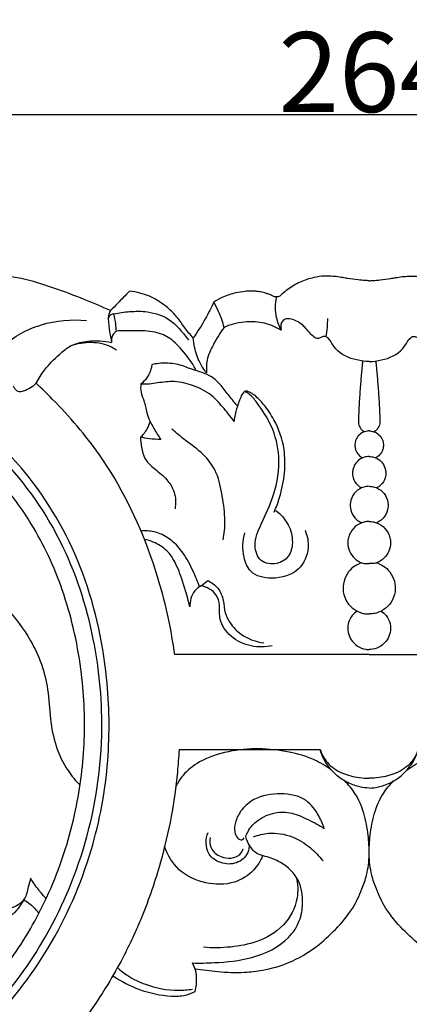
# Model space of a CAD drawing. Units: millimetres. Extents: x 0 to 1341, y -1 to 1636.
# Drawn here: x 598 to 647, y 1051 to 1174 of the extents above; entities that cross this region are included whole.
import ezdxf

# ---------------------------------------------------------------- set-up
doc = ezdxf.new("R2010")
doc.units = ezdxf.units.MM
doc.header["$MEASUREMENT"] = 0
doc.layers.add('Default', color=7, linetype='Continuous', true_color=0xffffff)
doc.styles.add('Arial', font='arial.ttf')
doc.dimstyles.new('Default', dxfattribs={"dimtxt": 10, "dimasz": 5, "dimexe": 0.5, "dimexo": 0.5, "dimgap": 0.25, "dimtad": 1, "dimtoh": 1, "dimdec": 0, "dimzin": 1, "dimdsep": 46, "dimtxsty": 'Arial', "dimcen": 0.5, "dimazin": 0, "dimtfac": 1, "dimtdec": 4, "dimtix": 1, "dimtmove": 1, "dimatfit": 3, "dimfxl": 1, "dimtolj": 1, "dimtzin": 1, "dimarcsym": 0})

# ---------------------------------------------------------------- blocks, each defined once
blk = doc.blocks.new('*D6')
at = {"layer": 'Default', "color": 0, "lineweight": -2, "transparency": 16777216}
for p, q in [((510.08, 952.09), (510.08, 1162.31)), ((774.31, 952.09), (774.31, 1162.31)), ((769.31, 1161.81), (515.08, 1161.81))]:
    blk.add_line(p, q, dxfattribs=at)
at = {"layer": 'Default', "color": 0, "transparency": 16777216}
for points in [[(515.08, 1162.64), (515.08, 1160.97), (510.08, 1161.81)], [(769.31, 1160.97), (769.31, 1162.64), (774.31, 1161.81)]]:
    blk.add_solid(points, dxfattribs=at)
at = {"layer": 'Defpoints', "color": 0, "transparency": 16777216}
for p in [(510.08, 1161.81), (510.08, 951.59), (774.31, 951.59)]:
    blk.add_point(p, dxfattribs=at)
at = {"layer": 'Default', "color": 0, "transparency": 16777216, "insert": (642.2, 1167.16), "char_height": 10, "attachment_point": 5, "style": 'Arial'}
blk.add_mtext('\\A1;264', dxfattribs=at)

msp = doc.modelspace()

# ---------------------------------------------------------------- linework, layer by layer
at = {"layer": 'Default'}
for points, knots in [([(609.81, 1137.31), (608.73, 1137.81), (606.41, 1138.83), (602.68, 1140.14), (598.77, 1141.49), (594.4, 1141.77), (589.13, 1141.44), (584.2, 1139.83), (579.68, 1137.95), (576.67, 1135.6), (574.31, 1132.58), (573.41, 1129.22), (573.38, 1126.62), (573.6, 1124.96), (573.96, 1124.35), (574.09, 1124.18)], [0, 0, 0, 0, 4.499581, 9.596978, 15.020545, 20.071495, 26.099128, 34.940882, 39.595817, 44.555931, 49.30036, 53.839016, 57.424363, 59.217069, 60.049098, 60.049098, 60.049098, 60.049098]), ([(642.2, 1141.06), (642.03, 1141.06), (641.57, 1141.08), (640.67, 1141.17), (639.73, 1141.3), (638.81, 1141.46), (638.07, 1141.57), (637.3, 1141.64), (636.37, 1141.64), (635.11, 1141.46), (633.54, 1140.93), (632.22, 1140.16), (631.45, 1139.54), (631.11, 1139.21), (630.89, 1139.06), (630.55, 1138.99), (630.23, 1139.09), (629.89, 1139.26), (629.54, 1139.4), (629.05, 1139.57), (628.49, 1139.69), (627.86, 1139.75), (627.27, 1139.77), (626.49, 1139.71), (625.34, 1139.53), (624, 1139.09), (623.11, 1138.61), (622.74, 1138.38)], [0, 0, 0, 0, 0.617409, 1.760565, 3.428773, 4.219153, 5.287302, 6.28714, 7.126279, 8.805696, 11.100741, 13.379748, 14.546495, 14.827918, 15.189631, 15.534186, 16.095353, 16.436324, 16.993493, 17.508946, 18.392865, 19.174644, 19.884437, 20.637068, 22.141238, 24.287599, 25.950704, 25.950704, 25.950704, 25.950704]), ([(642.2, 1141.06), (642.36, 1141.06), (642.82, 1141.08), (643.72, 1141.17), (644.66, 1141.3), (645.58, 1141.46), (646.32, 1141.57), (647.09, 1141.64), (648.02, 1141.64), (649.28, 1141.46), (650.85, 1140.93), (652.17, 1140.16), (652.94, 1139.54), (653.28, 1139.21), (653.5, 1139.06), (653.84, 1138.99), (654.16, 1139.09), (654.5, 1139.26), (654.85, 1139.4), (655.34, 1139.57), (655.9, 1139.69), (656.53, 1139.75), (657.12, 1139.77), (657.9, 1139.71), (659.05, 1139.53), (660.39, 1139.09), (661.28, 1138.61), (661.65, 1138.38)], [0, 0, 0, 0, 0.617409, 1.760565, 3.428773, 4.219153, 5.287302, 6.28714, 7.126279, 8.805696, 11.100741, 13.379748, 14.546495, 14.827918, 15.189631, 15.534186, 16.095353, 16.436324, 16.993493, 17.508946, 18.392865, 19.174644, 19.884437, 20.637068, 22.141238, 24.287599, 25.950704, 25.950704, 25.950704, 25.950704]), ([(612.2, 1139.75), (611.71, 1139.24), (610.92, 1138.42), (610.12, 1137.61), (609.81, 1137.31)], [0, 0, 0, 0, 2.684535, 4.318383, 4.318383, 4.318383, 4.318383]), ([(620.17, 1133.89), (619.82, 1134.3), (619.11, 1135.15), (618.2, 1136.53), (617.09, 1137.6), (615.91, 1138.49), (614.75, 1139.16), (613.46, 1139.54), (612.64, 1139.7), (612.2, 1139.75)], [0, 0, 0, 0, 2.070828, 4.182074, 6.252498, 7.867489, 9.807516, 11.269846, 12.9648, 12.9648, 12.9648, 12.9648]), ([(631.18, 1134.86), (630.93, 1135.36), (630.44, 1136.7), (630.44, 1138.16), (630.59, 1138.99)], [0, 0, 0, 0, 2.124748, 5.348012, 5.348012, 5.348012, 5.348012]), ([(609.81, 1137.31), (609.73, 1137.15), (609.6, 1136.82), (609.55, 1136.47), (609.54, 1136.29)], [0, 0, 0, 0, 0.679179, 1.340693, 1.340693, 1.340693, 1.340693]), ([(622.74, 1138.38), (622.42, 1137.67), (621.65, 1136.12), (620.72, 1134.66), (620.17, 1133.89)], [0, 0, 0, 0, 2.950498, 6.549501, 6.549501, 6.549501, 6.549501]), ([(624.04, 1135.2), (623.88, 1135.89), (623.51, 1136.98), (622.97, 1138), (622.74, 1138.38)], [0, 0, 0, 0, 2.673032, 4.352654, 4.352654, 4.352654, 4.352654]), ([(594.92, 1130.76), (595.33, 1131.5), (596.91, 1133.71), (601.16, 1135.91), (604.94, 1136.27), (606.82, 1136.09)], [0, 0, 0, 0, 3.222684, 10.149332, 17.31438, 17.31438, 17.31438, 17.31438]), ([(610.25, 1136.91), (610.11, 1136.89), (609.79, 1136.79), (609.6, 1136.48), (609.54, 1136.29)], [0, 0, 0, 0, 0.512669, 1.243188, 1.243188, 1.243188, 1.243188]), ([(609.54, 1136.29), (609.58, 1135.74), (609.69, 1134.74), (609.87, 1133.76), (609.97, 1133.32)], [0, 0, 0, 0, 2.100411, 3.798222, 3.798222, 3.798222, 3.798222]), ([(610.25, 1136.91), (610.89, 1137.05), (612.3, 1137.24), (614.72, 1137.27), (617.06, 1136.49), (618.55, 1134.94), (619.26, 1134.08), (619.57, 1133.63)], [0, 0, 0, 0, 2.497772, 5.352256, 9.176309, 11.364131, 13.428677, 13.428677, 13.428677, 13.428677]), ([(610.57, 1134.75), (610.55, 1135.05), (610.48, 1135.77), (610.35, 1136.49), (610.25, 1136.91)], [0, 0, 0, 0, 1.139548, 2.767357, 2.767357, 2.767357, 2.767357]), ([(642.2, 1130.95), (641.68, 1130.95), (640.19, 1131.15), (638.27, 1131.93), (637.49, 1133.32), (637.08, 1133.88), (636.65, 1134.16), (636.24, 1133.99), (635.88, 1133.8), (635.34, 1133.89), (634.68, 1134.63), (633.95, 1135.52), (632.92, 1136.14), (632.1, 1136.37), (631.13, 1136.09), (631.09, 1135.26), (631.18, 1134.86)], [0, 0, 0, 0, 1.954009, 5.746626, 7.147686, 7.910653, 8.370062, 8.934871, 9.456222, 9.902084, 10.894401, 13.056357, 14.293354, 15.403489, 16.204389, 17.77354, 17.77354, 17.77354, 17.77354]), ([(636.82, 1134.04), (636.88, 1134.43), (636.97, 1135.19), (637.01, 1135.95), (637.02, 1136.31)], [0, 0, 0, 0, 1.519138, 2.891499, 2.891499, 2.891499, 2.891499]), ([(642.2, 1130.95), (642.71, 1130.95), (644.2, 1131.15), (646.12, 1131.93), (646.9, 1133.32), (647.31, 1133.88), (647.74, 1134.16), (648.15, 1133.99), (648.51, 1133.8), (649.05, 1133.89), (649.71, 1134.63), (650.44, 1135.52), (651.47, 1136.14), (652.29, 1136.37), (653.26, 1136.09), (653.3, 1135.26), (653.21, 1134.86)], [0, 0, 0, 0, 1.954009, 5.746626, 7.147686, 7.910653, 8.370062, 8.934871, 9.456222, 9.902084, 10.894401, 13.056357, 14.293354, 15.403489, 16.204389, 17.77354, 17.77354, 17.77354, 17.77354]), ([(624.04, 1135.2), (623.53, 1134.54), (622.74, 1133.21), (621.83, 1131.31), (621.8, 1130.04), (621.85, 1129.51)], [0, 0, 0, 0, 3.156364, 5.860261, 7.864454, 7.864454, 7.864454, 7.864454]), ([(631.18, 1134.86), (630.86, 1135.06), (629.84, 1135.58), (627.79, 1136.06), (625.66, 1135.83), (624.41, 1135.37), (624.04, 1135.2)], [0, 0, 0, 0, 1.4259, 4.326343, 7.839872, 9.371582, 9.371582, 9.371582, 9.371582]), ([(610.57, 1134.75), (610.4, 1134.63), (609.99, 1134.23), (609.92, 1133.65), (609.97, 1133.32)], [0, 0, 0, 0, 0.797244, 2.039865, 2.039865, 2.039865, 2.039865]), ([(620.5, 1129.95), (620.01, 1130.84), (618.95, 1132.28), (617.26, 1133.99), (615.14, 1134.8), (612.92, 1134.81), (611.3, 1134.8), (610.57, 1134.75)], [0, 0, 0, 0, 3.870313, 6.745331, 8.942909, 12.295996, 15.079351, 15.079351, 15.079351, 15.079351]), ([(621.85, 1129.51), (621.54, 1129.91), (620.89, 1130.92), (620.37, 1132.43), (620.21, 1133.5), (620.17, 1133.89)], [0, 0, 0, 0, 1.911258, 4.522463, 5.993943, 5.993943, 5.993943, 5.993943]), ([(600.51, 1128.23), (600.83, 1128.8), (601.68, 1130.11), (603.21, 1131.7), (604.97, 1133.14), (607.3, 1133.63), (609, 1133.55), (609.97, 1133.32)], [0, 0, 0, 0, 2.492102, 5.882111, 8.353476, 10.942361, 14.708809, 14.708809, 14.708809, 14.708809]), ([(610.56, 1132.38), (610.31, 1132.55), (609.37, 1133.12), (607.35, 1133.45), (605.67, 1133.18), (604.83, 1132.89)], [0, 0, 0, 0, 1.162356, 4.137179, 7.51203, 7.51203, 7.51203, 7.51203]), ([(615, 1130.55), (614.97, 1130.3), (614.78, 1129.37), (614.17, 1128.55), (613.63, 1128.12)], [0, 0, 0, 0, 0.965859, 3.596594, 3.596594, 3.596594, 3.596594]), ([(625.72, 1125.4), (625.33, 1125.86), (624.57, 1126.73), (623.58, 1128.15), (622, 1129.47), (620.21, 1129.86), (618.46, 1130.58), (616.86, 1130.82), (615.59, 1130.69), (615, 1130.55)], [0, 0, 0, 0, 2.300397, 4.368037, 6.527763, 9.923632, 11.178168, 13.686763, 15.969395, 15.969395, 15.969395, 15.969395]), ([(641.37, 1131.01), (641.31, 1130.43), (641.2, 1129.26), (641.06, 1127.41), (640.93, 1125.72), (640.88, 1124.39), (640.85, 1123.63), (640.86, 1123.04), (641.07, 1122.6), (641.36, 1122.29), (641.54, 1122.2), (641.61, 1122.16)], [0, 0, 0, 0, 2.213145, 4.447983, 7.044072, 8.627913, 9.485916, 9.957608, 10.822447, 11.257093, 11.563077, 11.563077, 11.563077, 11.563077]), ([(643.02, 1131.01), (643.08, 1130.43), (643.19, 1129.26), (643.33, 1127.41), (643.46, 1125.72), (643.51, 1124.39), (643.54, 1123.63), (643.53, 1123.04), (643.33, 1122.6), (643.03, 1122.29), (642.85, 1122.2), (642.78, 1122.16)], [0, 0, 0, 0, 2.213145, 4.447983, 7.044072, 8.627913, 9.485916, 9.957608, 10.822447, 11.257093, 11.563077, 11.563077, 11.563077, 11.563077]), ([(600.51, 1128.23), (600.37, 1128.05), (599.98, 1127.68), (599.29, 1127.36), (598.68, 1127.14), (598.15, 1127.17), (597.9, 1127.53), (597.73, 1127.73), (597.66, 1127.84)], [0, 0, 0, 0, 0.864473, 2.02438, 2.814743, 3.348756, 3.891762, 4.367605, 4.367605, 4.367605, 4.367605]), ([(617.86, 1094.27), (617.7, 1095.45), (617, 1099.68), (614.61, 1108.35), (609.78, 1118.18), (604.08, 1124.78), (601.22, 1127.57), (600.51, 1128.23)], [0, 0, 0, 0, 4.52683, 16.249909, 33.995325, 45.487128, 49.149226, 49.149226, 49.149226, 49.149226]), ([(613.63, 1128.12), (613.59, 1127.79), (613.58, 1127.06), (614.11, 1125.93), (614.32, 1124.31), (615.16, 1122.7), (615.81, 1121.62), (616.13, 1121.17)], [0, 0, 0, 0, 1.262048, 2.677999, 4.66451, 7.40153, 9.462041, 9.462041, 9.462041, 9.462041]), ([(625.29, 1123.45), (624.85, 1124.08), (623.94, 1125.19), (622.39, 1126.95), (620.25, 1127.98), (617.9, 1128.57), (616.08, 1128.33), (614.69, 1128.08), (613.99, 1128.09), (613.63, 1128.12)], [0, 0, 0, 0, 2.938873, 5.430603, 8.833633, 11.760021, 14.467025, 15.732601, 17.103693, 17.103693, 17.103693, 17.103693]), ([(630.3, 1112.08), (630.56, 1112.68), (631.16, 1114.29), (631.69, 1116.94), (631.67, 1120.3), (630.65, 1123.25), (629.17, 1125.42), (628.1, 1126.57), (627.35, 1127.06), (626.97, 1127.22), (626.69, 1127.26), (626.35, 1126.99), (626.1, 1126.44), (625.74, 1125.52), (625.43, 1124.51), (625.32, 1123.74), (625.29, 1123.45)], [0, 0, 0, 0, 2.475962, 6.50899, 10.15647, 15.13017, 18.049075, 20.094165, 21.023943, 21.408047, 21.685123, 22.021921, 22.932353, 23.953254, 25.787567, 26.904487, 26.904487, 26.904487, 26.904487]), ([(630.5, 1112.31), (631.13, 1111.84), (632.21, 1110.63), (632.75, 1108.48), (632.29, 1106.46), (630.6, 1105.44), (628.41, 1105.74), (627.62, 1108.25), (628.86, 1110.98), (630.51, 1114.45), (631.17, 1118.76), (630.21, 1122.83), (628.53, 1125.27), (627.41, 1126.79), (626.79, 1127.11), (626.6, 1127.19)], [0, 0, 0, 0, 3.009017, 5.888919, 8.144861, 10.300318, 12.813942, 15.327872, 18.875521, 23.92446, 29.942878, 34.99593, 39.340756, 41.196454, 41.966888, 41.966888, 41.966888, 41.966888]), ([(586.22, 1040.58), (589.17, 1042.7), (595.07, 1047.82), (602.65, 1057.55), (607.67, 1069.03), (609.82, 1080.63), (609.6, 1092.7), (606.78, 1105.33), (600.43, 1116.3), (593.82, 1122.69), (590.12, 1125.35), (588.9, 1126.14)], [0, 0, 0, 0, 13.773901, 29.461188, 46.3619, 60.78721, 73.860741, 91.945617, 109.267449, 121.048169, 126.540853, 126.540853, 126.540853, 126.540853]), ([(589.09, 1124.78), (591.35, 1123.25), (597.03, 1118.61), (604.02, 1109.04), (608.04, 1096.58), (609.23, 1083.29), (607.03, 1070.01), (601.57, 1057.79), (594.43, 1048.71), (589.09, 1043.98), (586.61, 1042.12)], [0, 0, 0, 0, 10.333393, 27.658732, 44.067137, 59.390565, 77.924086, 94.428647, 109.631976, 121.373044, 121.373044, 121.373044, 121.373044]), ([(586.69, 1044.81), (588.58, 1046.33), (592.58, 1049.99), (597.92, 1056.49), (602.58, 1064.72), (605.51, 1073.7), (606.79, 1083.01), (606.41, 1092.35), (604.41, 1101.59), (600.81, 1109.61), (596.38, 1115.85), (591.9, 1120.14), (589.49, 1121.87), (588.59, 1122.57)], [0, 0, 0, 0, 9.196043, 20.492348, 31.767697, 44.848342, 56.093798, 67.215769, 80.13023, 91.731869, 100.305751, 108.965387, 113.311048, 113.311048, 113.311048, 113.311048]), ([(613.58, 1121.47), (613.91, 1121.77), (614.41, 1122.39), (614.71, 1123.11), (614.8, 1123.44)], [0, 0, 0, 0, 1.682794, 2.947202, 2.947202, 2.947202, 2.947202]), ([(616.13, 1121.17), (615.65, 1121.19), (614.8, 1121.26), (613.95, 1121.4), (613.58, 1121.47)], [0, 0, 0, 0, 1.807787, 3.247059, 3.247059, 3.247059, 3.247059]), ([(613.58, 1121.47), (613.59, 1121.05), (613.72, 1120.16), (614.06, 1118.52), (615.6, 1117.34), (617.01, 1116.14), (617.99, 1114.48), (618.02, 1113.19), (617.9, 1112.49)], [0, 0, 0, 0, 1.593926, 3.454097, 6.131213, 8.564523, 10.54452, 13.224048, 13.224048, 13.224048, 13.224048]), ([(623.94, 1108.62), (624.07, 1109.4), (624.25, 1111.23), (623.84, 1114.03), (623.29, 1117.01), (621.55, 1119.43), (619.34, 1120.9), (618.07, 1122.01), (617.5, 1122.5)], [0, 0, 0, 0, 2.986847, 6.924085, 10.696984, 14.331945, 17.861941, 20.715827, 20.715827, 20.715827, 20.715827]), ([(642.2, 1122.26), (642.11, 1122.26), (641.91, 1122.24), (641.47, 1122.14), (640.93, 1121.81), (640.52, 1121.22), (640.4, 1120.62), (640.43, 1120), (640.71, 1119.41), (641.11, 1119.04), (641.34, 1118.91), (641.39, 1118.89)], [0, 0, 0, 0, 0.333544, 0.752309, 1.696395, 2.654982, 3.406179, 3.945359, 4.991946, 5.781043, 5.983, 5.983, 5.983, 5.983]), ([(642.2, 1122.26), (642.28, 1122.26), (642.48, 1122.24), (642.92, 1122.14), (643.46, 1121.81), (643.87, 1121.22), (643.99, 1120.62), (643.96, 1120), (643.68, 1119.41), (643.28, 1119.04), (643.05, 1118.91), (643, 1118.89)], [0, 0, 0, 0, 0.333544, 0.752309, 1.696395, 2.654982, 3.406179, 3.945359, 4.991946, 5.781043, 5.983, 5.983, 5.983, 5.983]), ([(642.2, 1119.05), (642.08, 1119.05), (641.8, 1119.03), (641.25, 1118.87), (640.63, 1118.43), (640.24, 1117.77), (640.08, 1117.06), (640.17, 1116.26), (640.6, 1115.54), (641.06, 1115.22), (641.24, 1115.13)], [0, 0, 0, 0, 0.438121, 1.046788, 2.146575, 3.225103, 3.909899, 4.841218, 6.21773, 6.952284, 6.952284, 6.952284, 6.952284]), ([(642.2, 1119.05), (642.31, 1119.05), (642.59, 1119.03), (643.14, 1118.87), (643.76, 1118.43), (644.15, 1117.77), (644.31, 1117.06), (644.22, 1116.26), (643.79, 1115.54), (643.33, 1115.22), (643.15, 1115.13)], [0, 0, 0, 0, 0.438121, 1.046788, 2.146575, 3.225103, 3.909899, 4.841218, 6.21773, 6.952284, 6.952284, 6.952284, 6.952284]), ([(642.2, 1115.33), (642.07, 1115.33), (641.74, 1115.3), (641.05, 1115.1), (640.24, 1114.47), (639.78, 1113.41), (639.84, 1112.28), (640.3, 1111.42), (640.87, 1110.96), (641.17, 1110.81), (641.27, 1110.76)], [0, 0, 0, 0, 0.462619, 1.245801, 2.696118, 4.219257, 5.417201, 6.909828, 7.741375, 8.169028, 8.169028, 8.169028, 8.169028]), ([(642.2, 1115.33), (642.32, 1115.33), (642.65, 1115.3), (643.34, 1115.1), (644.15, 1114.47), (644.61, 1113.41), (644.56, 1112.28), (644.09, 1111.42), (643.52, 1110.96), (643.22, 1110.81), (643.12, 1110.76)], [0, 0, 0, 0, 0.462619, 1.245801, 2.696118, 4.219257, 5.417201, 6.909828, 7.741375, 8.169028, 8.169028, 8.169028, 8.169028]), ([(642.2, 1110.93), (642.05, 1110.93), (641.74, 1110.9), (641.02, 1110.72), (640.13, 1110.12), (639.6, 1109.13), (639.48, 1108.11), (639.67, 1107.16), (640.26, 1106.34), (640.85, 1105.93), (641.26, 1105.74), (641.6, 1105.67), (641.91, 1105.66), (642.12, 1105.66), (642.2, 1105.66)], [0, 0, 0, 0, 0.547261, 1.191339, 2.778704, 4.463007, 5.254941, 6.649021, 8.053026, 8.941984, 9.368877, 9.738087, 10.271653, 10.538724, 10.538724, 10.538724, 10.538724]), ([(642.2, 1110.93), (642.34, 1110.93), (642.65, 1110.9), (643.37, 1110.72), (644.26, 1110.12), (644.79, 1109.13), (644.91, 1108.11), (644.72, 1107.16), (644.13, 1106.34), (643.54, 1105.93), (643.13, 1105.74), (642.79, 1105.67), (642.48, 1105.66), (642.27, 1105.66), (642.2, 1105.66)], [0, 0, 0, 0, 0.547261, 1.191339, 2.778704, 4.463007, 5.254941, 6.649021, 8.053026, 8.941984, 9.368877, 9.738087, 10.271653, 10.538724, 10.538724, 10.538724, 10.538724]), ([(620.96, 1102.77), (620.73, 1103.43), (620.13, 1104.87), (619.08, 1106.89), (617.61, 1108.56), (615.96, 1109.53), (614.6, 1109.78), (613.87, 1109.75), (613.68, 1109.73)], [0, 0, 0, 0, 2.675938, 5.916466, 8.577269, 10.987411, 13.026044, 13.74454, 13.74454, 13.74454, 13.74454]), ([(634.18, 1109.83), (634.47, 1109.14), (634.81, 1107.4), (633.5, 1104.47), (630.32, 1103.56), (627.29, 1104.21), (626.3, 1106.83), (626.35, 1108.54), (626.63, 1109.52)], [0, 0, 0, 0, 2.841296, 6.478068, 10.943748, 14.444117, 16.901074, 20.786458, 20.786458, 20.786458, 20.786458]), ([(586.75, 1108.25), (587.48, 1107.77), (589.38, 1106.47), (592.88, 1103.95), (596.68, 1100.45), (600.31, 1095.79), (602.07, 1090.85), (602.21, 1086.3), (602.89, 1082.81), (604.22, 1079.97), (605.47, 1078.48), (606.02, 1077.92)], [0, 0, 0, 0, 3.307337, 8.742413, 16.337132, 22.820397, 30.987475, 35.666303, 40.055008, 44.382975, 47.373538, 47.373538, 47.373538, 47.373538]), ([(619.75, 1100.23), (619.52, 1101.32), (618.95, 1103.23), (618.08, 1105.65), (616.9, 1107.44), (615.47, 1108.28), (614.48, 1108.6), (614.11, 1108.68)], [0, 0, 0, 0, 4.241935, 7.564644, 9.716463, 12.236188, 13.651897, 13.651897, 13.651897, 13.651897]), ([(641.27, 1105.75), (641.04, 1105.68), (640.51, 1105.46), (639.71, 1104.83), (639.07, 1103.78), (638.83, 1102.44), (639.18, 1101.12), (639.9, 1100.21), (640.59, 1099.75), (641.18, 1099.48), (641.7, 1099.37), (642.06, 1099.35), (642.2, 1099.35)], [0, 0, 0, 0, 0.908284, 2.17339, 3.795953, 5.447376, 7.206636, 8.801482, 9.729691, 10.34853, 11.211411, 11.728211, 11.728211, 11.728211, 11.728211]), ([(643.12, 1105.75), (643.35, 1105.68), (643.88, 1105.46), (644.68, 1104.83), (645.32, 1103.78), (645.56, 1102.44), (645.21, 1101.12), (644.49, 1100.21), (643.8, 1099.75), (643.21, 1099.48), (642.69, 1099.37), (642.33, 1099.35), (642.2, 1099.35)], [0, 0, 0, 0, 0.908284, 2.17339, 3.795953, 5.447376, 7.206636, 8.801482, 9.729691, 10.34853, 11.211411, 11.728211, 11.728211, 11.728211, 11.728211]), ([(621.16, 1102.89), (620.87, 1102.72), (620.02, 1102.07), (619.74, 1100.93), (619.75, 1100.23)], [0, 0, 0, 0, 1.281336, 3.955653, 3.955653, 3.955653, 3.955653]), ([(630.07, 1095.37), (629.21, 1095.19), (627.34, 1095.16), (624.87, 1096.3), (623.33, 1098.4), (623.57, 1100.31), (623.12, 1102.1), (621.89, 1102.73), (621.16, 1102.89)], [0, 0, 0, 0, 3.325717, 6.843274, 10.078175, 12.283153, 13.953397, 16.785908, 16.785908, 16.785908, 16.785908]), ([(622, 1103.54), (622.48, 1103.31), (623.4, 1102.64), (624.03, 1101.09), (624.06, 1099.54), (624.83, 1098.03), (626.36, 1096.47), (628.04, 1095.86), (629.02, 1095.73)], [0, 0, 0, 0, 1.992094, 4.1358, 6.083334, 7.787371, 10.447386, 14.215559, 14.215559, 14.215559, 14.215559]), ([(640.7, 1099.71), (640.47, 1099.56), (639.97, 1099.11), (639.51, 1098.15), (639.49, 1097.05), (639.92, 1096.05), (640.69, 1095.27), (641.54, 1094.94), (642.05, 1094.9), (642.2, 1094.9)], [0, 0, 0, 0, 1.056916, 2.493925, 3.882023, 5.119314, 6.52603, 7.915954, 8.46675, 8.46675, 8.46675, 8.46675]), ([(643.69, 1099.71), (643.92, 1099.56), (644.42, 1099.11), (644.88, 1098.15), (644.9, 1097.05), (644.47, 1096.05), (643.7, 1095.27), (642.85, 1094.94), (642.34, 1094.9), (642.2, 1094.9)], [0, 0, 0, 0, 1.056916, 2.493925, 3.882023, 5.119314, 6.52603, 7.915954, 8.46675, 8.46675, 8.46675, 8.46675]), ([(642.2, 1094.27), (638.76, 1094.28), (632.01, 1094.29), (623.9, 1094.27), (619.23, 1094.27), (617.86, 1094.27)], [0, 0, 0, 0, 13.040804, 25.573751, 30.765517, 30.765517, 30.765517, 30.765517]), ([(642.2, 1094.27), (645.63, 1094.28), (652.38, 1094.29), (660.49, 1094.27), (665.16, 1094.27), (666.53, 1094.27)], [0, 0, 0, 0, 13.040804, 25.573751, 30.765517, 30.765517, 30.765517, 30.765517]), ([(618.4, 1082.39), (618.35, 1081.44), (618.15, 1078.63), (617.48, 1073.9), (616.07, 1067.82), (614.04, 1061.9), (611.7, 1056.84), (608.42, 1051.04), (604.03, 1045.03), (596.7, 1037.47), (588.3, 1031.12), (581.34, 1027.5), (578.18, 1026.14)], [0, 0, 0, 0, 3.587457, 10.696427, 18.10172, 27.230004, 34.358794, 39.215923, 52.464732, 62.451474, 79.0939, 92.114122, 92.114122, 92.114122, 92.114122]), ([(637.46, 1079.83), (636.79, 1080.32), (635.12, 1081.31), (630.81, 1082.55), (625.77, 1082.65), (621.22, 1081.18), (619.01, 1079.47), (618.23, 1078.22), (617.99, 1077.73)], [0, 0, 0, 0, 3.140632, 7.280312, 16.893706, 21.724695, 25.162039, 27.241766, 27.241766, 27.241766, 27.241766]), ([(636.06, 1082.39), (636.26, 1081.8), (636.93, 1080.53), (638.77, 1079.34), (640.64, 1078.88), (641.78, 1078.8), (642.2, 1078.81)], [0, 0, 0, 0, 2.358313, 5.248303, 8.023884, 9.583826, 9.583826, 9.583826, 9.583826]), ([(642.2, 1077.57), (641.81, 1077.58), (640.92, 1077.68), (639.54, 1078.17), (638.16, 1079.06), (637.16, 1080.12), (636.47, 1081.25), (636.18, 1081.96), (636.06, 1082.39)], [0, 0, 0, 0, 1.466681, 3.365933, 5.5045, 7.620153, 8.831097, 10.515146, 10.515146, 10.515146, 10.515146]), ([(642.2, 1077.57), (642.58, 1077.58), (643.47, 1077.68), (644.85, 1078.17), (646.23, 1079.06), (647.23, 1080.12), (647.92, 1081.25), (648.21, 1081.96), (648.33, 1082.39)], [0, 0, 0, 0, 1.466681, 3.365933, 5.5045, 7.620153, 8.831097, 10.515146, 10.515146, 10.515146, 10.515146]), ([(648.33, 1082.39), (648.13, 1081.8), (647.46, 1080.53), (645.62, 1079.34), (643.75, 1078.88), (642.61, 1078.8), (642.2, 1078.81)], [0, 0, 0, 0, 2.358313, 5.248303, 8.023884, 9.583826, 9.583826, 9.583826, 9.583826]), ([(646.93, 1079.83), (647.6, 1080.32), (649.27, 1081.31), (653.58, 1082.55), (658.62, 1082.65), (663.17, 1081.18), (665.38, 1079.47), (666.16, 1078.22), (666.4, 1077.73)], [0, 0, 0, 0, 3.140632, 7.280312, 16.893706, 21.724695, 25.162039, 27.241766, 27.241766, 27.241766, 27.241766]), ([(620.39, 1054.98), (621.34, 1054.82), (623.4, 1054.56), (626.25, 1054.42), (629.23, 1054.79), (632.38, 1055.65), (635.45, 1057.49), (638.07, 1059.87), (640.1, 1062.25), (641.21, 1064.66), (642.01, 1066.91), (642.27, 1069.2), (642.09, 1071.81), (641.64, 1074.41), (640.63, 1076.75), (639.62, 1077.98), (639.14, 1078.45)], [0, 0, 0, 0, 3.660044, 7.869399, 10.77095, 15.023292, 20.147904, 24.183961, 28.444861, 31.876381, 34.170259, 37.503569, 40.503779, 44.06594, 47.468914, 50.036096, 50.036096, 50.036096, 50.036096]), ([(664, 1054.98), (663.05, 1054.82), (660.99, 1054.56), (658.14, 1054.42), (655.16, 1054.79), (652.01, 1055.65), (648.94, 1057.49), (646.32, 1059.87), (644.29, 1062.25), (643.18, 1064.66), (642.38, 1066.91), (642.12, 1069.2), (642.3, 1071.81), (642.75, 1074.41), (643.76, 1076.75), (644.77, 1077.98), (645.25, 1078.45)], [0, 0, 0, 0, 3.660044, 7.869399, 10.77095, 15.023292, 20.147904, 24.183961, 28.444861, 31.876381, 34.170259, 37.503569, 40.503779, 44.06594, 47.468914, 50.036096, 50.036096, 50.036096, 50.036096]), ([(636.57, 1072.51), (636.4, 1073.05), (635.83, 1074.33), (634.3, 1076.45), (631.06, 1077.06), (628.13, 1076.55), (626.25, 1075.02), (625.46, 1073.55), (625.24, 1072.25), (625.57, 1071.46), (625.94, 1071.12), (626.34, 1071.03), (626.51, 1071.24), (626.55, 1071.33)], [0, 0, 0, 0, 2.145346, 5.312398, 9.422997, 13.782048, 16.263953, 18.307837, 20.044688, 21.046413, 21.383493, 21.948415, 22.308436, 22.308436, 22.308436, 22.308436]), ([(626.75, 1071.49), (626.83, 1071.71), (627.16, 1072.5), (628.32, 1073.73), (630.3, 1074.61), (632.59, 1074.55), (634.28, 1073.76), (635.62, 1073.1), (636.27, 1072.71), (636.57, 1072.51)], [0, 0, 0, 0, 0.905341, 3.241234, 6.209375, 8.858171, 11.648849, 13.197644, 14.533276, 14.533276, 14.533276, 14.533276]), ([(627.15, 1070.54), (627.18, 1070.19), (627.07, 1069.16), (625.63, 1067.97), (623.63, 1068.04), (622.04, 1069.09), (621.71, 1070.68), (621.88, 1071.6), (622.03, 1072.01)], [0, 0, 0, 0, 1.333065, 3.734036, 6.225635, 8.513831, 10.35534, 12.015922, 12.015922, 12.015922, 12.015922]), ([(620.07, 1055.68), (620.98, 1055.65), (623.48, 1055.71), (627.71, 1056.11), (631.67, 1057.98), (633.59, 1060.82), (634, 1063.34), (633.61, 1066.2), (631.51, 1068.25), (629.53, 1068.95), (628.06, 1069.28), (627.24, 1070.28), (626.86, 1071.08), (626.75, 1071.49)], [0, 0, 0, 0, 3.467971, 9.475839, 16.098305, 19.187839, 22.05797, 25.631379, 29.737463, 32.336661, 33.603542, 35.332397, 36.941798, 36.941798, 36.941798, 36.941798]), ([(622.28, 1071.38), (622.21, 1070.95), (622.27, 1069.88), (623.75, 1068.66), (625.78, 1068.74), (626.33, 1069.7), (626.44, 1069.95)], [0, 0, 0, 0, 1.628164, 3.742789, 6.711585, 7.751602, 7.751602, 7.751602, 7.751602]), ([(627.72, 1071.46), (628.32, 1071.69), (629.94, 1072.09), (632.52, 1071.68), (634.78, 1070.26), (635.92, 1069.08), (636.38, 1068.47)], [0, 0, 0, 0, 2.447228, 6.241625, 9.517243, 12.409753, 12.409753, 12.409753, 12.409753]), ([(628.85, 1069.1), (628.59, 1068.44), (627.71, 1066.99), (625.16, 1065.44), (621.66, 1065.45), (618.26, 1067.01), (616.98, 1069.17), (616.6, 1070.25)], [0, 0, 0, 0, 2.728414, 6.250863, 10.778887, 15.453511, 19.795686, 19.795686, 19.795686, 19.795686]), ([(599.83, 1066.27), (599.75, 1065.91), (599.48, 1065.06), (599.19, 1063.41), (597.98, 1062.72), (597.32, 1062.52)], [0, 0, 0, 0, 1.415127, 3.416418, 6.049399, 6.049399, 6.049399, 6.049399]), ([(601.78, 1063.72), (601.45, 1064.07), (600.76, 1064.89), (600.15, 1065.77), (599.83, 1066.27)], [0, 0, 0, 0, 1.806014, 4.05536, 4.05536, 4.05536, 4.05536]), ([(633.08, 1066.42), (633.27, 1065.58), (633.39, 1063.37), (631.68, 1060.12), (628.36, 1058.22), (624.86, 1057.58), (622.59, 1057.54), (621.45, 1057.64)], [0, 0, 0, 0, 3.276992, 8.162799, 13.022959, 17.256054, 21.575959, 21.575959, 21.575959, 21.575959]), ([(597.17, 1061.69), (597.27, 1061.69), (597.59, 1061.75), (598.26, 1062.4), (598.75, 1063.04), (598.97, 1063.59)], [0, 0, 0, 0, 0.394437, 1.180526, 3.413704, 3.413704, 3.413704, 3.413704]), ([(598.97, 1063.59), (599.26, 1063.42), (599.97, 1062.94), (600.56, 1062.3), (600.86, 1061.87)], [0, 0, 0, 0, 1.264406, 3.247726, 3.247726, 3.247726, 3.247726]), ([(610.7, 1055.09), (611.1, 1054.72), (612.18, 1053.87), (614.71, 1052.7), (617.53, 1052.14), (619.51, 1052.31), (620.09, 1052.4)], [0, 0, 0, 0, 2.058892, 5.192979, 10.501758, 12.711605, 12.711605, 12.711605, 12.711605]), ([(620.42, 1052.11), (620.49, 1052.4), (620.59, 1053), (620.63, 1053.8), (620.51, 1054.72), (620.28, 1055.31), (620.07, 1055.68)], [0, 0, 0, 0, 1.152837, 2.305247, 3.016637, 4.64626, 4.64626, 4.64626, 4.64626]), ([(610.13, 1054.08), (611.16, 1053.38), (613.5, 1052.18), (616.66, 1051.47), (619.07, 1051.54), (620.04, 1051.91), (620.42, 1052.11)], [0, 0, 0, 0, 4.724056, 9.875109, 12.113188, 13.749183, 13.749183, 13.749183, 13.749183])]:
    msp.add_open_spline(points, degree=3, knots=knots, dxfattribs=at)
for points in [[(621.16, 1102.89), (621.44, 1103.11), (621.72, 1103.32), (622, 1103.54)], [(618.4, 1082.39), (624.29, 1082.39), (630.17, 1082.39), (636.06, 1082.39)]]:
    msp.add_open_spline(points, degree=3, dxfattribs=at)

# ---------------------------------------------------------------- dimensions: what is measured, and where the dimension line sits
dim = msp.add_linear_dim(base=(510.08, 1161.81), p1=(774.31, 951.59), p2=(510.08, 951.59), dimstyle='Default', dxfattribs=at)
dim.commit()
dim.dimension.update_dxf_attribs({"geometry": '*D6', "text_midpoint": (642.2, 1167.16)})

doc.saveas('drawing.dxf')
